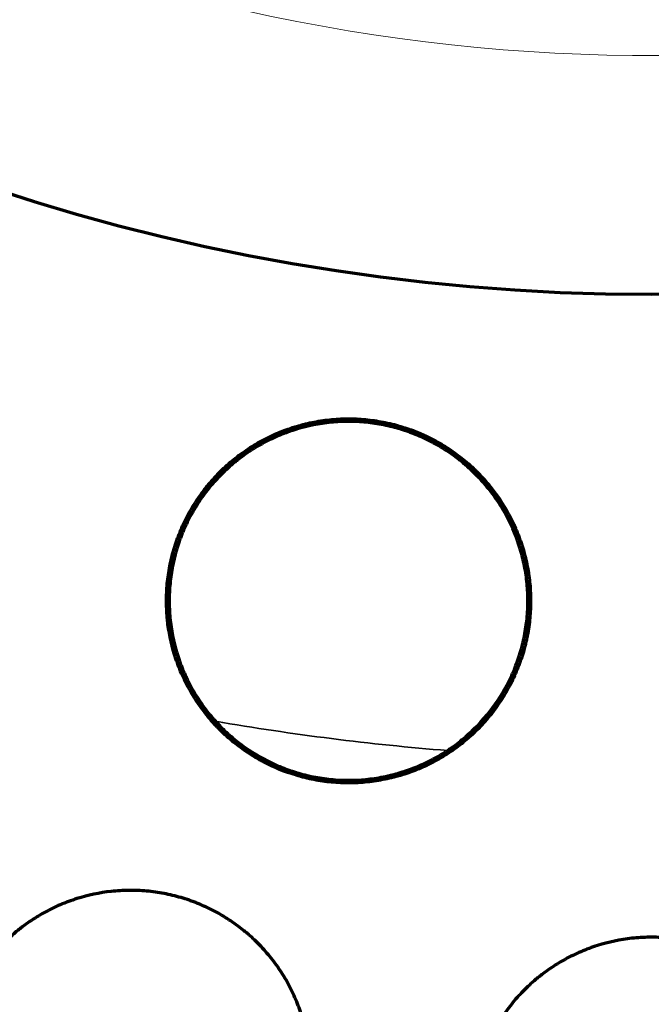
# Model space of a CAD drawing. Units: millimetres. Extents: x 159 to 1057, y 99 to 1307.
# Drawn here: x 349 to 357, y 301 to 314 of the extents above; entities that cross this region are included whole.
import ezdxf

# ---------------------------------------------------------------- set-up
doc = ezdxf.new("R2010")
doc.units = ezdxf.units.MM
doc.layers.add('1', color=7, linetype='Continuous', true_color=0xffffff)

msp = doc.modelspace()

# ---------------------------------------------------------------- linework, layer by layer
at = {"layer": '1', "color": 18, "linetype": 'Continuous', "lineweight": 13}
for radius, start, end in [(24.808, 194.2973, 297.671), (58.413, 187.77375, 270), (57.967, 187.8075, 352.1925), (59.574, 187.7175, 270), (59.574, 270, 352.2825)]:
    msp.add_arc((357.261, 338.152), radius, start, end, dxfattribs=at)
at = {"layer": '1', "color": 18, "linetype": 'Continuous', "lineweight": 70}
for radius, start, end in [(28, 192.8756, 347.1187), (60, 187.70062, 270)]:
    msp.add_arc((357.261, 338.152), radius, start, end, dxfattribs=at)
at = {"layer": '1', "color": 18, "linetype": 'Continuous', "lineweight": 35}
msp.add_arc((357.261, 338.152), 34.211, 260.1906, 265.4379, dxfattribs=at)
at = {"layer": '1', "color": 18, "linetype": 'Continuous', "lineweight": 13}
msp.add_open_spline([(357.053, 270.07), (357.045, 270.07), (357.036, 270.07), (357.019, 270.07), (356.994, 270.069), (356.936, 270.069), (356.818, 270.067), (356.584, 270.065), (356.114, 270.061), (355.712, 270.06), (354.908, 270.062), (354.373, 270.069), (353.303, 270.095), (352.769, 270.115), (351.969, 270.157), (351.702, 270.173), (351.17, 270.21), (350.903, 270.23), (349.573, 270.343), (348.512, 270.468), (346.924, 270.706), (346.396, 270.794), (345.604, 270.938), (345.209, 271.013), (344.814, 271.092), (344.55, 271.147), (344.419, 271.174), (343.236, 271.427), (342.198, 271.683), (340.146, 272.251), (339.132, 272.565), (337.128, 273.246), (336.138, 273.614), (334.179, 274.404), (333.211, 274.826), (331.297, 275.721), (330.351, 276.194), (328.481, 277.192), (327.556, 277.717), (326.186, 278.543), (325.732, 278.825), (325.055, 279.257), (324.83, 279.402), (324.382, 279.697), (324.159, 279.846), (323.048, 280.596), (322.177, 281.218), (320.469, 282.505), (319.631, 283.17), (317.991, 284.542), (317.187, 285.25), (316.302, 286.07), (316.204, 286.161), (316.008, 286.344), (315.716, 286.62), (315.041, 287.27), (314.473, 287.836), (313.353, 288.981), (311.9, 290.541), (310.525, 292.167), (309.189, 293.824), (308.54, 294.669), (307.279, 296.39), (306.667, 297.266), (306, 298.27), (305.927, 298.382), (305.78, 298.606), (305.56, 298.942), (305.056, 299.73), (304.636, 300.412), (303.812, 301.782), (303.284, 302.706), (302.651, 303.873), (302.526, 304.108), (302.278, 304.577), (301.91, 305.283), (301.553, 305.994), (300.855, 307.424), (300.41, 308.387), (299.562, 310.333), (298.756, 312.298), (298.036, 314.305), (297.53, 315.825), (297.326, 316.462), (297.131, 317.103), (297.053, 317.36), (297.015, 317.488), (296.901, 317.874), (296.53, 319.161), (295.932, 321.488), (295.501, 323.57), (295.121, 325.659), (294.956, 326.706), (294.726, 328.445), (294.646, 329.134), (294.577, 329.824)], degree=3, knots=[0, 0, 0, 0, 0.000263, 0.000263, 0.000527, 0.001054, 0.002108, 0.004215, 0.008431, 0.016861, 0.016861, 0.033722, 0.033722, 0.050583, 0.050583, 0.059014, 0.059014, 0.067445, 0.067445, 0.101167, 0.101167, 0.118028, 0.118028, 0.126458, 0.130674, 0.130674, 0.134889, 0.134889, 0.168611, 0.168611, 0.202334, 0.202334, 0.236056, 0.236056, 0.269778, 0.269778, 0.3035, 0.3035, 0.337223, 0.337223, 0.354084, 0.354084, 0.362514, 0.362514, 0.370945, 0.370945, 0.404667, 0.404667, 0.438389, 0.438389, 0.472112, 0.472112, 0.476327, 0.476327, 0.480542, 0.488973, 0.505834, 0.505834, 0.539556, 0.573278, 0.573278, 0.607001, 0.607001, 0.640723, 0.640723, 0.644938, 0.644938, 0.649154, 0.657584, 0.674445, 0.674445, 0.708168, 0.708168, 0.716598, 0.716598, 0.725029, 0.74189, 0.74189, 0.775612, 0.775612, 0.809334, 0.843057, 0.843057, 0.859918, 0.864133, 0.864133, 0.868348, 0.868348, 0.876779, 0.910501, 0.944223, 0.944223, 0.977946, 0.977946, 1, 1, 1, 1], dxfattribs=at)
at = {"layer": '1', "color": 18, "linetype": 'Continuous', "lineweight": 70}
for points, knots in [([(354.768, 304.179), (354.892, 304.282), (355.003, 304.395), (355.153, 304.58), (355.2, 304.644), (355.266, 304.744), (355.287, 304.778), (355.328, 304.847), (355.387, 304.952), (355.437, 305.06), (355.496, 305.207), (355.523, 305.282), (355.557, 305.396), (355.567, 305.434), (355.581, 305.493), (355.586, 305.512), (355.594, 305.551), (355.598, 305.571), (355.617, 305.669), (355.629, 305.748), (355.643, 305.906), (355.647, 305.985), (355.646, 306.144), (355.642, 306.223), (355.631, 306.323), (355.629, 306.342), (355.624, 306.382), (355.621, 306.402), (355.612, 306.462), (355.605, 306.501), (355.581, 306.618), (355.561, 306.695), (355.514, 306.846), (355.487, 306.921), (355.441, 307.031), (355.425, 307.067), (355.39, 307.139), (355.372, 307.175), (355.276, 307.351), (355.187, 307.483), (355.035, 307.666), (354.982, 307.725), (354.896, 307.81), (354.867, 307.837), (354.807, 307.891), (354.716, 307.969), (354.62, 308.039), (354.488, 308.127), (354.419, 308.167), (354.314, 308.223), (354.278, 308.241), (354.223, 308.266), (354.205, 308.275), (354.168, 308.291), (354.076, 308.33), (353.907, 308.389), (353.752, 308.427), (353.596, 308.457), (353.517, 308.469), (353.417, 308.478), (353.397, 308.479), (353.357, 308.482), (353.297, 308.486), (353.237, 308.487), (353.118, 308.486), (353.038, 308.482), (352.88, 308.465), (352.802, 308.453), (352.684, 308.429), (352.645, 308.42), (352.567, 308.4), (352.529, 308.389), (352.414, 308.354), (352.339, 308.326), (352.193, 308.265), (352.122, 308.23), (352.017, 308.174), (351.982, 308.154), (351.914, 308.112), (351.88, 308.091), (351.78, 308.023), (351.716, 307.975), (351.594, 307.874), (351.536, 307.82), (351.424, 307.707), (351.371, 307.648), (351.308, 307.571), (351.296, 307.555), (351.271, 307.523), (351.259, 307.507), (351.223, 307.458), (351.155, 307.36), (351.094, 307.258), (351.021, 307.117), (350.987, 307.046), (350.942, 306.935), (350.928, 306.898), (350.901, 306.823), (350.889, 306.784), (350.855, 306.669), (350.836, 306.592), (350.806, 306.436), (350.794, 306.358), (350.779, 306.2), (350.776, 306.121), (350.776, 306.001), (350.778, 305.96), (350.782, 305.88), (350.785, 305.841), (350.806, 305.643), (350.837, 305.487), (350.896, 305.297), (350.908, 305.259), (350.936, 305.184), (350.95, 305.147), (350.997, 305.036), (351.031, 304.964), (351.106, 304.825), (351.147, 304.757), (351.236, 304.625), (351.284, 304.561), (351.348, 304.484), (351.361, 304.469), (351.387, 304.438), (351.427, 304.393), (351.469, 304.35), (351.554, 304.266), (351.613, 304.213), (351.736, 304.113), (351.8, 304.066), (351.899, 304), (351.933, 303.978), (351.985, 303.948), (352.003, 303.937), (352.038, 303.918), (352.055, 303.908), (352.215, 303.824), (352.362, 303.764), (352.59, 303.696), (352.668, 303.676), (352.787, 303.653), (352.826, 303.647), (352.905, 303.635), (352.945, 303.631), (353.143, 303.612), (353.302, 303.613), (353.501, 303.633), (353.541, 303.638), (353.62, 303.651), (353.66, 303.658), (353.777, 303.682), (353.854, 303.702), (354.006, 303.748), (354.081, 303.776), (354.191, 303.822), (354.227, 303.838), (354.281, 303.864), (354.299, 303.873), (354.335, 303.891), (354.353, 303.901), (354.441, 303.948), (354.51, 303.99), (354.642, 304.08), (354.706, 304.128), (354.768, 304.179)], [0, 0, 0, 0, 0.03125, 0.03125, 0.046875, 0.046875, 0.054688, 0.054688, 0.0625, 0.078125, 0.078125, 0.09375, 0.09375, 0.101563, 0.101563, 0.105469, 0.105469, 0.109375, 0.109375, 0.125, 0.125, 0.140625, 0.140625, 0.15625, 0.15625, 0.160156, 0.160156, 0.164063, 0.164063, 0.171875, 0.171875, 0.1875, 0.1875, 0.203125, 0.203125, 0.210938, 0.210938, 0.21875, 0.21875, 0.25, 0.25, 0.265625, 0.265625, 0.273438, 0.273438, 0.28125, 0.296875, 0.296875, 0.3125, 0.3125, 0.320313, 0.320313, 0.324219, 0.324219, 0.328125, 0.34375, 0.359375, 0.359375, 0.375, 0.375, 0.378906, 0.378906, 0.382813, 0.390625, 0.390625, 0.40625, 0.40625, 0.421875, 0.421875, 0.429688, 0.429688, 0.4375, 0.4375, 0.453125, 0.453125, 0.46875, 0.46875, 0.476563, 0.476563, 0.484375, 0.484375, 0.5, 0.5, 0.515625, 0.515625, 0.53125, 0.53125, 0.535156, 0.535156, 0.539063, 0.539063, 0.546875, 0.5625, 0.5625, 0.578125, 0.578125, 0.585938, 0.585938, 0.59375, 0.59375, 0.609375, 0.609375, 0.625, 0.625, 0.640625, 0.640625, 0.648438, 0.648438, 0.65625, 0.65625, 0.6875, 0.6875, 0.695313, 0.695313, 0.703125, 0.703125, 0.71875, 0.71875, 0.734375, 0.734375, 0.75, 0.75, 0.753906, 0.753906, 0.757813, 0.765625, 0.765625, 0.78125, 0.78125, 0.796875, 0.796875, 0.804688, 0.804688, 0.808594, 0.808594, 0.8125, 0.8125, 0.84375, 0.84375, 0.859375, 0.859375, 0.867188, 0.867188, 0.875, 0.875, 0.90625, 0.90625, 0.914063, 0.914063, 0.921875, 0.921875, 0.9375, 0.9375, 0.953125, 0.953125, 0.960938, 0.960938, 0.964844, 0.964844, 0.96875, 0.96875, 0.984375, 0.984375, 1, 1, 1, 1]), ([(355.102, 304.573), (355.004, 304.449), (354.896, 304.335), (354.719, 304.182), (354.657, 304.134), (354.576, 304.077), (354.56, 304.066), (354.527, 304.044), (354.511, 304.033), (354.46, 304.002), (354.426, 303.981), (354.324, 303.923), (354.254, 303.888), (354.111, 303.825), (354.038, 303.797), (353.926, 303.76), (353.869, 303.743), (353.812, 303.728), (353.774, 303.718), (353.754, 303.714), (353.658, 303.692), (353.58, 303.679), (353.347, 303.65), (353.19, 303.646), (352.993, 303.661), (352.954, 303.665), (352.875, 303.675), (352.836, 303.681), (352.72, 303.701), (352.643, 303.718), (352.493, 303.76), (352.418, 303.785), (352.308, 303.827), (352.272, 303.842), (352.2, 303.875), (352.164, 303.892), (351.988, 303.981), (351.855, 304.065), (351.67, 304.21), (351.611, 304.261), (351.539, 304.329), (351.525, 304.343), (351.497, 304.371), (351.456, 304.414), (351.364, 304.516), (351.292, 304.609), (351.202, 304.737), (351.16, 304.803), (351.102, 304.905), (351.084, 304.94), (351.057, 304.993), (351.048, 305.011), (351.032, 305.047), (351.023, 305.065), (350.984, 305.155), (350.956, 305.228), (350.882, 305.451), (350.848, 305.603), (350.819, 305.839), (350.814, 305.918), (350.81, 306.074), (350.812, 306.152), (350.824, 306.308), (350.833, 306.386), (350.854, 306.502), (350.861, 306.54), (350.879, 306.618), (350.888, 306.656), (350.92, 306.77), (350.944, 306.844), (351.001, 306.989), (351.032, 307.061), (351.085, 307.166), (351.113, 307.218), (351.143, 307.269), (351.163, 307.303), (351.174, 307.32), (351.226, 307.403), (351.272, 307.467), (351.368, 307.591), (351.419, 307.65), (351.527, 307.763), (351.584, 307.817), (351.658, 307.881), (351.673, 307.894), (351.704, 307.919), (351.719, 307.932), (351.766, 307.968), (351.798, 307.992), (351.894, 308.059), (351.961, 308.101), (352.097, 308.178), (352.167, 308.214), (352.274, 308.261), (352.311, 308.276), (352.384, 308.305), (352.422, 308.318), (352.609, 308.38), (352.762, 308.414), (352.996, 308.443), (353.074, 308.449), (353.193, 308.452), (353.232, 308.452), (353.311, 308.45), (353.429, 308.444), (353.546, 308.429), (353.7, 308.402), (353.777, 308.385), (353.89, 308.354), (353.928, 308.342), (353.985, 308.324), (354.003, 308.317), (354.041, 308.304), (354.133, 308.269), (354.295, 308.197), (354.431, 308.12), (354.563, 308.036), (354.627, 307.991), (354.705, 307.93), (354.721, 307.917), (354.751, 307.892), (354.797, 307.854), (354.84, 307.814), (354.925, 307.733), (354.979, 307.676), (355.081, 307.558), (355.153, 307.465), (355.219, 307.367), (355.262, 307.3), (355.282, 307.266), (355.379, 307.094), (355.442, 306.951), (355.503, 306.766), (355.514, 306.728), (355.535, 306.652), (355.545, 306.614), (355.571, 306.498), (355.584, 306.421), (355.603, 306.265), (355.609, 306.187), (355.612, 306.031), (355.611, 305.953), (355.603, 305.855), (355.602, 305.835), (355.598, 305.796), (355.596, 305.776), (355.588, 305.717), (355.582, 305.679), (355.562, 305.562), (355.528, 305.41), (355.479, 305.262), (355.437, 305.152), (355.422, 305.116), (355.39, 305.044), (355.373, 305.008), (355.284, 304.831), (355.2, 304.698), (355.102, 304.573)], [0, 0, 0, 0, 0.03125, 0.03125, 0.046875, 0.046875, 0.050781, 0.050781, 0.054688, 0.054688, 0.0625, 0.0625, 0.078125, 0.078125, 0.09375, 0.09375, 0.101563, 0.105469, 0.105469, 0.109375, 0.109375, 0.125, 0.125, 0.15625, 0.15625, 0.164063, 0.164063, 0.171875, 0.171875, 0.1875, 0.1875, 0.203125, 0.203125, 0.210938, 0.210938, 0.21875, 0.21875, 0.25, 0.25, 0.265625, 0.265625, 0.269531, 0.269531, 0.273438, 0.28125, 0.296875, 0.296875, 0.3125, 0.3125, 0.320313, 0.320313, 0.324219, 0.324219, 0.328125, 0.328125, 0.34375, 0.34375, 0.375, 0.375, 0.390625, 0.390625, 0.40625, 0.40625, 0.421875, 0.421875, 0.429688, 0.429688, 0.4375, 0.4375, 0.453125, 0.453125, 0.46875, 0.46875, 0.476563, 0.480469, 0.480469, 0.484375, 0.484375, 0.5, 0.5, 0.515625, 0.515625, 0.53125, 0.53125, 0.535156, 0.535156, 0.539063, 0.539063, 0.546875, 0.546875, 0.5625, 0.5625, 0.578125, 0.578125, 0.585938, 0.585938, 0.59375, 0.59375, 0.625, 0.625, 0.640625, 0.640625, 0.648438, 0.648438, 0.65625, 0.671875, 0.671875, 0.6875, 0.6875, 0.695313, 0.695313, 0.699219, 0.699219, 0.703125, 0.71875, 0.734375, 0.734375, 0.75, 0.75, 0.753906, 0.753906, 0.757813, 0.765625, 0.765625, 0.78125, 0.78125, 0.796875, 0.804688, 0.804688, 0.8125, 0.8125, 0.84375, 0.84375, 0.851563, 0.851563, 0.859375, 0.859375, 0.875, 0.875, 0.890625, 0.890625, 0.90625, 0.90625, 0.910156, 0.910156, 0.914063, 0.914063, 0.921875, 0.921875, 0.9375, 0.953125, 0.953125, 0.960938, 0.960938, 0.96875, 0.96875, 1, 1, 1, 1]), ([(352.168, 298.275), (352.068, 298.152), (351.959, 298.04), (351.779, 297.889), (351.717, 297.842), (351.619, 297.775), (351.586, 297.754), (351.518, 297.712), (351.484, 297.693), (351.381, 297.636), (351.31, 297.602), (351.166, 297.54), (351.093, 297.513), (350.98, 297.478), (350.924, 297.462), (350.866, 297.447), (350.828, 297.438), (350.808, 297.434), (350.711, 297.414), (350.633, 297.401), (350.4, 297.376), (350.243, 297.375), (350.046, 297.392), (350.007, 297.397), (349.928, 297.407), (349.889, 297.414), (349.773, 297.436), (349.697, 297.454), (349.547, 297.498), (349.473, 297.524), (349.363, 297.568), (349.327, 297.584), (349.255, 297.617), (349.22, 297.634), (349.044, 297.726), (348.913, 297.812), (348.73, 297.96), (348.672, 298.012), (348.601, 298.081), (348.587, 298.095), (348.56, 298.124), (348.519, 298.167), (348.428, 298.27), (348.357, 298.364), (348.269, 298.493), (348.229, 298.56), (348.172, 298.664), (348.154, 298.699), (348.128, 298.752), (348.12, 298.77), (348.104, 298.806), (348.096, 298.824), (348.057, 298.915), (348.03, 298.988), (347.96, 299.212), (347.928, 299.365), (347.894, 299.68), (347.893, 299.836), (347.914, 300.07), (347.925, 300.147), (347.946, 300.263), (347.955, 300.302), (347.973, 300.378), (347.983, 300.416), (348.017, 300.53), (348.042, 300.603), (348.1, 300.748), (348.133, 300.819), (348.187, 300.923), (348.216, 300.975), (348.246, 301.025), (348.267, 301.059), (348.278, 301.076), (348.332, 301.158), (348.378, 301.222), (348.476, 301.344), (348.528, 301.402), (348.637, 301.514), (348.695, 301.567), (348.77, 301.631), (348.786, 301.643), (348.817, 301.668), (348.832, 301.68), (348.879, 301.716), (348.911, 301.739), (349.009, 301.805), (349.076, 301.846), (349.213, 301.921), (349.283, 301.956), (349.391, 302.002), (349.428, 302.016), (349.502, 302.044), (349.54, 302.057), (349.728, 302.116), (349.882, 302.148), (350.115, 302.173), (350.194, 302.178), (350.312, 302.179), (350.352, 302.179), (350.431, 302.176), (350.549, 302.168), (350.666, 302.152), (350.82, 302.123), (350.896, 302.105), (351.009, 302.071), (351.047, 302.059), (351.103, 302.04), (351.122, 302.033), (351.159, 302.019), (351.251, 301.983), (351.411, 301.909), (351.546, 301.83), (351.678, 301.744), (351.741, 301.698), (351.818, 301.636), (351.834, 301.623), (351.864, 301.598), (351.909, 301.559), (351.952, 301.518), (352.036, 301.436), (352.089, 301.378), (352.189, 301.258), (352.236, 301.196), (352.303, 301.098), (352.324, 301.065), (352.366, 300.998), (352.385, 300.964), (352.442, 300.86), (352.476, 300.789), (352.537, 300.646), (352.564, 300.572), (352.599, 300.46), (352.61, 300.423), (352.63, 300.347), (352.639, 300.308), (352.663, 300.192), (352.675, 300.114), (352.692, 299.959), (352.697, 299.881), (352.698, 299.725), (352.695, 299.647), (352.687, 299.549), (352.685, 299.529), (352.68, 299.49), (352.678, 299.47), (352.67, 299.412), (352.663, 299.373), (352.641, 299.257), (352.605, 299.105), (352.554, 298.958), (352.51, 298.849), (352.495, 298.813), (352.462, 298.741), (352.444, 298.705), (352.353, 298.53), (352.267, 298.398), (352.168, 298.275)], [0, 0, 0, 0, 0.03125, 0.03125, 0.046875, 0.046875, 0.054687, 0.054687, 0.0625, 0.0625, 0.078125, 0.078125, 0.09375, 0.09375, 0.101562, 0.105469, 0.105469, 0.109375, 0.109375, 0.125, 0.125, 0.15625, 0.15625, 0.164062, 0.164062, 0.171875, 0.171875, 0.1875, 0.1875, 0.203125, 0.203125, 0.210937, 0.210937, 0.21875, 0.21875, 0.25, 0.25, 0.265625, 0.265625, 0.269531, 0.269531, 0.273437, 0.28125, 0.296875, 0.296875, 0.3125, 0.3125, 0.320312, 0.320312, 0.324219, 0.324219, 0.328125, 0.328125, 0.34375, 0.34375, 0.375, 0.375, 0.40625, 0.40625, 0.421875, 0.421875, 0.429687, 0.429687, 0.4375, 0.4375, 0.453125, 0.453125, 0.46875, 0.46875, 0.476562, 0.480469, 0.480469, 0.484375, 0.484375, 0.5, 0.5, 0.515625, 0.515625, 0.53125, 0.53125, 0.535156, 0.535156, 0.539062, 0.539062, 0.546875, 0.546875, 0.5625, 0.5625, 0.578125, 0.578125, 0.585937, 0.585937, 0.59375, 0.59375, 0.625, 0.625, 0.640625, 0.640625, 0.648437, 0.648437, 0.65625, 0.671875, 0.671875, 0.6875, 0.6875, 0.695312, 0.695312, 0.699219, 0.699219, 0.703125, 0.71875, 0.734375, 0.734375, 0.75, 0.75, 0.753906, 0.753906, 0.757812, 0.765625, 0.765625, 0.78125, 0.78125, 0.796875, 0.796875, 0.804687, 0.804687, 0.8125, 0.8125, 0.828125, 0.828125, 0.84375, 0.84375, 0.851562, 0.851562, 0.859375, 0.859375, 0.875, 0.875, 0.890625, 0.890625, 0.90625, 0.90625, 0.910156, 0.910156, 0.914062, 0.914062, 0.921875, 0.921875, 0.9375, 0.953125, 0.953125, 0.960937, 0.960937, 0.96875, 0.96875, 1, 1, 1, 1]), ([(359.132, 297.649), (359.033, 297.526), (358.923, 297.414), (358.744, 297.263), (358.666, 297.204), (358.583, 297.149), (358.55, 297.128), (358.533, 297.117), (358.483, 297.086), (358.449, 297.066), (358.345, 297.009), (358.274, 296.975), (358.13, 296.914), (358.057, 296.887), (357.945, 296.851), (357.888, 296.835), (357.83, 296.821), (357.792, 296.812), (357.772, 296.807), (357.675, 296.787), (357.598, 296.775), (357.364, 296.749), (357.207, 296.748), (357.01, 296.765), (356.97, 296.77), (356.892, 296.781), (356.853, 296.787), (356.737, 296.809), (356.661, 296.827), (356.511, 296.871), (356.437, 296.897), (356.327, 296.941), (356.291, 296.957), (356.219, 296.99), (356.184, 297.008), (356.009, 297.099), (355.878, 297.185), (355.695, 297.332), (355.636, 297.385), (355.565, 297.454), (355.551, 297.468), (355.524, 297.496), (355.483, 297.539), (355.392, 297.643), (355.322, 297.736), (355.234, 297.866), (355.193, 297.932), (355.136, 298.036), (355.118, 298.071), (355.084, 298.142), (355.068, 298.178), (355.021, 298.287), (354.994, 298.36), (354.924, 298.584), (354.892, 298.737), (354.858, 299.051), (354.857, 299.208), (354.877, 299.441), (354.888, 299.518), (354.91, 299.634), (354.918, 299.673), (354.937, 299.75), (354.947, 299.788), (354.98, 299.901), (355.005, 299.975), (355.064, 300.12), (355.096, 300.191), (355.15, 300.295), (355.179, 300.347), (355.209, 300.397), (355.23, 300.431), (355.241, 300.448), (355.295, 300.53), (355.341, 300.594), (355.439, 300.716), (355.491, 300.775), (355.6, 300.886), (355.658, 300.94), (355.733, 301.003), (355.749, 301.016), (355.779, 301.04), (355.795, 301.053), (355.842, 301.088), (355.874, 301.111), (355.972, 301.178), (356.039, 301.219), (356.176, 301.294), (356.246, 301.328), (356.355, 301.375), (356.391, 301.389), (356.465, 301.417), (356.503, 301.43), (356.692, 301.489), (356.845, 301.521), (357.079, 301.547), (357.157, 301.551), (357.276, 301.553), (357.316, 301.552), (357.395, 301.549), (357.513, 301.541), (357.629, 301.525), (357.783, 301.496), (357.859, 301.478), (357.973, 301.445), (358.01, 301.433), (358.066, 301.413), (358.085, 301.407), (358.122, 301.393), (358.214, 301.357), (358.375, 301.283), (358.51, 301.204), (358.641, 301.118), (358.704, 301.072), (358.782, 301.009), (358.797, 300.997), (358.827, 300.971), (358.872, 300.932), (358.915, 300.892), (358.999, 300.81), (359.052, 300.752), (359.152, 300.633), (359.199, 300.57), (359.266, 300.473), (359.287, 300.44), (359.329, 300.372), (359.388, 300.27), (359.439, 300.164), (359.5, 300.02), (359.527, 299.947), (359.562, 299.835), (359.573, 299.797), (359.588, 299.74), (359.593, 299.721), (359.602, 299.683), (359.606, 299.664), (359.626, 299.567), (359.639, 299.489), (359.656, 299.334), (359.66, 299.256), (359.662, 299.1), (359.659, 299.022), (359.65, 298.924), (359.648, 298.904), (359.644, 298.865), (359.642, 298.845), (359.634, 298.787), (359.627, 298.748), (359.606, 298.632), (359.569, 298.48), (359.518, 298.333), (359.475, 298.223), (359.459, 298.187), (359.426, 298.116), (359.409, 298.08), (359.318, 297.905), (359.232, 297.773), (359.132, 297.649)], [0, 0, 0, 0, 0.03125, 0.03125, 0.046875, 0.050781, 0.050781, 0.054688, 0.054688, 0.0625, 0.0625, 0.078125, 0.078125, 0.09375, 0.09375, 0.101563, 0.105469, 0.105469, 0.109375, 0.109375, 0.125, 0.125, 0.15625, 0.15625, 0.164063, 0.164063, 0.171875, 0.171875, 0.1875, 0.1875, 0.203125, 0.203125, 0.210938, 0.210938, 0.21875, 0.21875, 0.25, 0.25, 0.265625, 0.265625, 0.269531, 0.269531, 0.273438, 0.28125, 0.296875, 0.296875, 0.3125, 0.3125, 0.320313, 0.320313, 0.328125, 0.328125, 0.34375, 0.34375, 0.375, 0.375, 0.40625, 0.40625, 0.421875, 0.421875, 0.429688, 0.429688, 0.4375, 0.4375, 0.453125, 0.453125, 0.46875, 0.46875, 0.476563, 0.480469, 0.480469, 0.484375, 0.484375, 0.5, 0.5, 0.515625, 0.515625, 0.53125, 0.53125, 0.535156, 0.535156, 0.539063, 0.539063, 0.546875, 0.546875, 0.5625, 0.5625, 0.578125, 0.578125, 0.585938, 0.585938, 0.59375, 0.59375, 0.625, 0.625, 0.640625, 0.640625, 0.648438, 0.648438, 0.65625, 0.671875, 0.671875, 0.6875, 0.6875, 0.695313, 0.695313, 0.699219, 0.699219, 0.703125, 0.71875, 0.734375, 0.734375, 0.75, 0.75, 0.753906, 0.753906, 0.757813, 0.765625, 0.765625, 0.78125, 0.78125, 0.796875, 0.796875, 0.804688, 0.804688, 0.8125, 0.828125, 0.828125, 0.84375, 0.84375, 0.851563, 0.851563, 0.855469, 0.855469, 0.859375, 0.859375, 0.875, 0.875, 0.890625, 0.890625, 0.90625, 0.90625, 0.910156, 0.910156, 0.914063, 0.914063, 0.921875, 0.921875, 0.9375, 0.953125, 0.953125, 0.960938, 0.960938, 0.96875, 0.96875, 1, 1, 1, 1])]:
    msp.add_open_spline(points, degree=3, knots=knots, dxfattribs=at)

doc.saveas('drawing.dxf')
